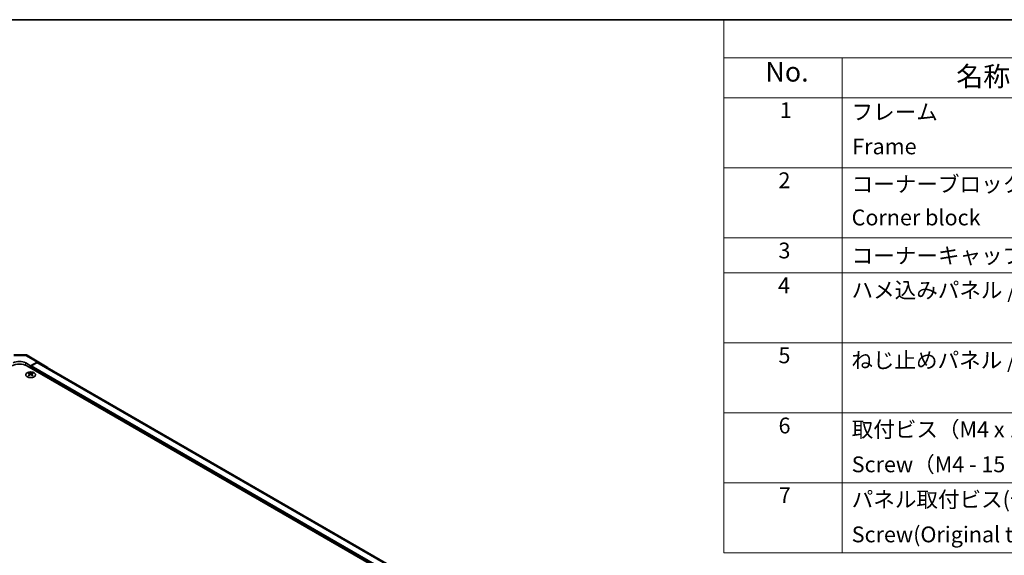
# Model space of a CAD drawing. Units: millimetres. Extents: x 65 to 9120, y 36 to 1441.
# Drawn here: x 384 to 945, y 995 to 1300 of the extents above; entities that cross this region are included whole.
import ezdxf

# ---------------------------------------------------------------- set-up
doc = ezdxf.new("R2010")
doc.units = ezdxf.units.MM
doc.header["$LTSCALE"] = 4.5
for name, color, linetype, lineweight in [('Border (ISO)', 7, 'Continuous', 35), ('Symbol (ISO)', 7, 'Continuous', 18), ('Visible (ISO)', 7, 'Continuous', 35), ('Visible Narrow (ISO)', 7, 'Continuous', 25)]:
    doc.layers.add(name, color=color, linetype=linetype, lineweight=lineweight)
doc.styles.add('Note Text (TK)', font='txt')
doc.styles.add('Note Text (TK2)', font='txt')

# ---------------------------------------------------------------- blocks, each defined once
blk = doc.blocks.new('図面枠 tk図枠')
at = {"layer": 'Border (ISO)'}
blk.add_line((14.5, 289), (405.5, 289), dxfattribs=at)
blk = doc.blocks.new('構成内容 _ Components')
at = {"layer": 'Symbol (ISO)'}
for p, q in [((405.5, 289), (174.5, 289)), ((174.5, 289), (174.5, 284.16)), ((405.5, 284.16), (174.5, 284.16)), ((174.5, 284.16), (174.5, 279.12)), ((189.5, 284.16), (189.5, 279.12)), ((405.5, 279.12), (174.5, 279.12)), ((174.5, 279.12), (174.5, 221.49)), ((189.5, 279.12), (189.5, 221.49)), ((405.5, 270.25), (174.5, 270.25)), ((405.5, 261.39), (174.5, 261.39)), ((405.5, 256.95), (174.5, 256.95)), ((405.5, 248.09), (174.5, 248.09)), ((405.5, 239.22), (174.5, 239.22)), ((405.5, 230.36), (174.5, 230.36)), ((405.5, 221.49), (174.5, 221.49))]:
    blk.add_line(p, q, dxfattribs=at)
at = {"layer": 'Symbol (ISO)', "color": 7, "attachment_point": 7}
for s, insert, char_height, style in [('No.', (179.76, 280.38), 2.5, 'Note Text (TK)'), ('名称 / Part name', (203.92, 279.79), 2.5, 'Note Text (TK)'), ('1', (181.6, 275.91), 2, 'Note Text (TK2)'), ('フレーム', (190.67, 275.69), 2, 'Note Text (TK2)'), ('Frame', (190.76, 271.33), 2, 'Note Text (TK2)'), ('2', (181.42, 267.04), 2, 'Note Text (TK2)'), ('コーナーブロック', (190.69, 266.55), 2, 'Note Text (TK2)'), ('Corner block', (190.68, 262.33), 2, 'Note Text (TK2)'), ('3', (181.42, 258.15), 2, 'Note Text (TK2)'), ('コーナーキャップ / Blind plug', (190.69, 257.5), 2, 'Note Text (TK2)'), ('4', (181.37, 253.74), 2, 'Note Text (TK2)'), ('ハメ込みパネル / Slide panel', (190.67, 253.13), 2, 'Note Text (TK2)'), ('5', (181.42, 244.87), 2, 'Note Text (TK2)'), ('ねじ止めパネル / Screwed panel', (190.64, 244.26), 2, 'Note Text (TK2)'), ('6', (181.43, 235.99), 2, 'Note Text (TK2)'), ('取付ビス（M4 x 15 ナベ）', (190.69, 235.5), 2, 'Note Text (TK2)'), ('Screw（M4 - 15 Pan head）', (190.69, 231.07), 2, 'Note Text (TK2)'), ('7', (181.47, 227.16), 2, 'Note Text (TK2)'), ('パネル取付ビス(十字穴台形ビスM3 × 5)  ', (190.69, 226.63), 2, 'Note Text (TK2)'), ('Screw(Original trapezoid head M3 - 5)', (190.69, 222.2), 2, 'Note Text (TK2)')]:
    blk.add_mtext(s, dxfattribs=dict(at, insert=insert, char_height=char_height, style=style))

msp = doc.modelspace()

# ---------------------------------------------------------------- linework, layer by layer
at = {"layer": 'Visible (ISO)'}
for p, q in [((381.0028, 1109.5957), (387.5951, 1109.5293)), ((387.7125, 1104.9531), (390.5409, 1103.3201)), ((388.575, 1109.2614), (395.1813, 1105.4473)), ((394.206, 1105.3622), (390.5409, 1103.3201)), ((393.9857, 1105.0289), (390.8945, 1103.2442)), ((785.9552, 879.4016), (394.9857, 1105.128)), ((395.19, 1105.4422), (400.0349, 1102.5464)), ((784.0459, 874.8293), (388.4196, 1103.2442)), ((389.5156, 1099.243), (389.5156, 1098.8662)), ((390.5409, 1103.3201), (390.5409, 1102.0195)), ((390.5409, 1102.6318), (390.5409, 1102.0195)), ((391.5663, 1099.243), (391.5663, 1098.8662)), ((390.0349, 1098.5835), (390.0933, 1098.0398)), ((390.2238, 1098.1303), (390.0743, 1098.2166)), ((391.0076, 1098.2166), (390.8581, 1098.1303)), ((391.0469, 1098.5835), (390.9886, 1098.0398))]:
    msp.add_line(p, q, dxfattribs=at)
msp.add_arc((387.575, 1107.5294), 2, 60, 89.422611, dxfattribs=at)
for centre, major_axis, ratio, start_param, end_param in [((384.177, 1100.7947), (6, 0), 0.57735027, 0.78539816, 2.35619449), ((384.177, 1102.9831), (4.9998, -0.0743), 0.56718765, 0.79382545, 2.36462177), ((393.9857, 1103.3959), (1, 1.7321), 0.57735027, 0, 0.78539816), ((394.1813, 1103.7152), (1, 1.7321), 0.57735027, 6.27445866, 7.05113018), ((389.7752, 1092.8066), (3.2043, 6.7271), 0.62547267, 0.69994966, 0.77562357), ((390.7927, 1092.6127), (-4.2226, 6.2245), 0.52483389, 5.52432463, 5.6901366), ((390.2892, 1092.3219), (3.2346, -6.7906), 0.62547267, 2.47033009, 2.63614206), ((390.8945, 1102.836), (-0.25, -0.433), 0.57735027, 3.92699082, 5.49778714), ((390.7927, 1092.3219), (3.2346, 6.7906), 0.62547267, 0.5054506, 0.67126257), ((390.2892, 1092.6127), (-4.2226, -6.2245), 0.52483389, 3.73464136, 3.90045333), ((391.3067, 1092.8066), (3.2043, -6.7271), 0.62547267, 2.36596909, 2.44164299), ((399.0262, 1100.8195), (1, 1.7321), 0.57735027, 5.73888329, 6.27445866), ((390.7927, 1092.3219), (3.2346, 6.7906), 0.62547267, 0.80431066, 0.97012263), ((389.7752, 1091.9224), (-4.183, 6.1663), 0.52483389, 5.41996363, 5.49563754), ((390.2892, 1092.6127), (-4.2226, -6.2245), 0.52483389, 4.03350142, 4.19931339), ((390.7927, 1092.6127), (-4.2226, 6.2245), 0.52483389, 5.22546457, 5.39127654), ((390.2892, 1092.3219), (3.2346, -6.7906), 0.62547267, 2.17147002, 2.33728199), ((391.3067, 1091.9224), (-4.183, -6.1663), 0.52483389, 3.92914042, 4.00481433)]:
    msp.add_ellipse(centre, major_axis=major_axis, ratio=ratio, start_param=start_param, end_param=end_param, dxfattribs=at)
for points, knots in [([(392.5069, 1097.0085), (392.7172, 1097.1299), (392.8938, 1097.2711), (393.161, 1097.5788), (393.2517, 1097.7452), (393.3377, 1098.0858), (393.3333, 1098.2597), (393.2307, 1098.5976), (393.1325, 1098.7616), (392.852, 1099.0638), (392.6692, 1099.202), (392.2377, 1099.4382), (391.989, 1099.5361), (391.451, 1099.6816), (391.1617, 1099.7292), (390.5721, 1099.7694), (390.2717, 1099.762), (389.6902, 1099.6929), (389.4091, 1099.6313), (388.8944, 1099.4598), (388.661, 1099.35), (388.2655, 1099.0933), (388.1035, 1098.9463), (387.8678, 1098.6301), (387.794, 1098.4608), (387.7426, 1098.1182), (387.7644, 1097.9449), (387.9007, 1097.6111), (388.0153, 1097.4506), (388.326, 1097.1582), (388.5224, 1097.0265), (388.9771, 1096.8053), (389.2352, 1096.716), (389.787, 1096.5889), (390.0805, 1096.5511), (390.6732, 1096.5309), (390.9723, 1096.5484), (391.5459, 1096.637), (391.8203, 1096.708), (392.2262, 1096.8622), (392.3733, 1096.9314), (392.5069, 1097.0085)], [0, 0, 0, 0, 0.32060968, 0.32060968, 0.64072744, 0.64072744, 0.95891785, 0.95891785, 1.27728737, 1.27728737, 1.59750072, 1.59750072, 1.91811185, 1.91811185, 2.23863588, 2.23863588, 2.55908567, 2.55908567, 2.87954744, 2.87954744, 3.20010105, 3.20010105, 3.52069551, 3.52069551, 3.84055924, 3.84055924, 4.15845831, 4.15845831, 4.47722405, 4.47722405, 4.79759961, 4.79759961, 5.11820536, 5.11820536, 5.43871051, 5.43871051, 5.75915574, 5.75915574, 6.07962925, 6.07962925, 6.28318531, 6.28318531, 6.28318531, 6.28318531]), ([(389.9767, 1098.4893), (389.9944, 1098.5011), (390.0098, 1098.5154), (390.0303, 1098.5457), (390.0353, 1098.5617), (390.0353, 1098.5909), (390.0303, 1098.6062), (390.0098, 1098.6333), (389.9944, 1098.6452), (389.9767, 1098.6542)], [0.0307191633, 0.0307191633, 0.0307191633, 0.0307191633, 0.0383195288, 0.0383195288, 0.0459198942, 0.0459198942, 0.0535202597, 0.0535202597, 0.0611206252, 0.0611206252, 0.0611206252, 0.0611206252]), ([(390.3981, 1098.8976), (390.4161, 1098.8887), (390.4388, 1098.881), (390.4886, 1098.8708), (390.5156, 1098.8682), (390.5663, 1098.8682), (390.5933, 1098.8708), (390.6431, 1098.881), (390.6658, 1098.8887), (390.6838, 1098.8976)], [0.0307191633, 0.0307191633, 0.0307191633, 0.0307191633, 0.0383195288, 0.0383195288, 0.0459198942, 0.0459198942, 0.0535202597, 0.0535202597, 0.0611206252, 0.0611206252, 0.0611206252, 0.0611206252]), ([(390.6838, 1098.246), (390.6658, 1098.2576), (390.6431, 1098.2677), (390.5933, 1098.2811), (390.5663, 1098.2844), (390.5156, 1098.2844), (390.4886, 1098.2811), (390.4388, 1098.2677), (390.4161, 1098.2576), (390.3981, 1098.246)], [0.0307191633, 0.0307191633, 0.0307191633, 0.0307191633, 0.0383195288, 0.0383195288, 0.0459198942, 0.0459198942, 0.0535202597, 0.0535202597, 0.0611206252, 0.0611206252, 0.0611206252, 0.0611206252]), ([(391.1052, 1098.6542), (391.0875, 1098.6452), (391.072, 1098.6333), (391.0516, 1098.6062), (391.0466, 1098.5909), (391.0466, 1098.5617), (391.0516, 1098.5457), (391.072, 1098.5154), (391.0875, 1098.5011), (391.1052, 1098.4893)], [0.0307191633, 0.0307191633, 0.0307191633, 0.0307191633, 0.0383195288, 0.0383195288, 0.0459198942, 0.0459198942, 0.0535202597, 0.0535202597, 0.0611206252, 0.0611206252, 0.0611206252, 0.0611206252])]:
    msp.add_open_spline(points, degree=3, knots=knots, dxfattribs=at)
at = {"layer": 'Visible Narrow (ISO)'}
for p, q in [((381.0074, 1109.2428), (387.5996, 1109.1764)), ((387.5996, 1109.1764), (394.206, 1105.3622)), ((387.7125, 1103.5935), (387.7125, 1104.9531)), ((785.3693, 879.0635), (393.9857, 1105.0289)), ((782.2781, 876.4623), (390.5409, 1102.6318)), ((782.2781, 877.2788), (390.8945, 1103.2442)), ((389.9767, 1098.4893), (390.0134, 1097.9827)), ((390.3981, 1098.8976), (390.3485, 1098.2136)), ((390.6838, 1098.8976), (390.7334, 1098.2136)), ((391.1052, 1098.4893), (391.0685, 1097.9827))]:
    msp.add_line(p, q, dxfattribs=at)
for major_axis, ratio, start_param, end_param in [((0.0202, 1.9999), 0.00712546, 5.68008253, 6.28318531), ((1, 1.7321), 0.57735027, 0, 0.76794487)]:
    msp.add_ellipse((387.575, 1107.5294), major_axis=major_axis, ratio=ratio, start_param=start_param, end_param=end_param, dxfattribs=at)
msp.add_ellipse((390.5409, 1098.1569), major_axis=(-2.7768, 0), ratio=0.57735027, dxfattribs=at)

# ---------------------------------------------------------------- block references
at = {"xscale": 4.5, "yscale": 4.5, "zscale": 4.5}
msp.add_blockref('図面枠 tk図枠', (0, 0), dxfattribs=at)
at = {"layer": 'Symbol (ISO)', "xscale": 4.5, "yscale": 4.5, "zscale": 4.5}
msp.add_blockref('構成内容 _ Components', (0, 0), dxfattribs=at)

doc.saveas('drawing.dxf')
